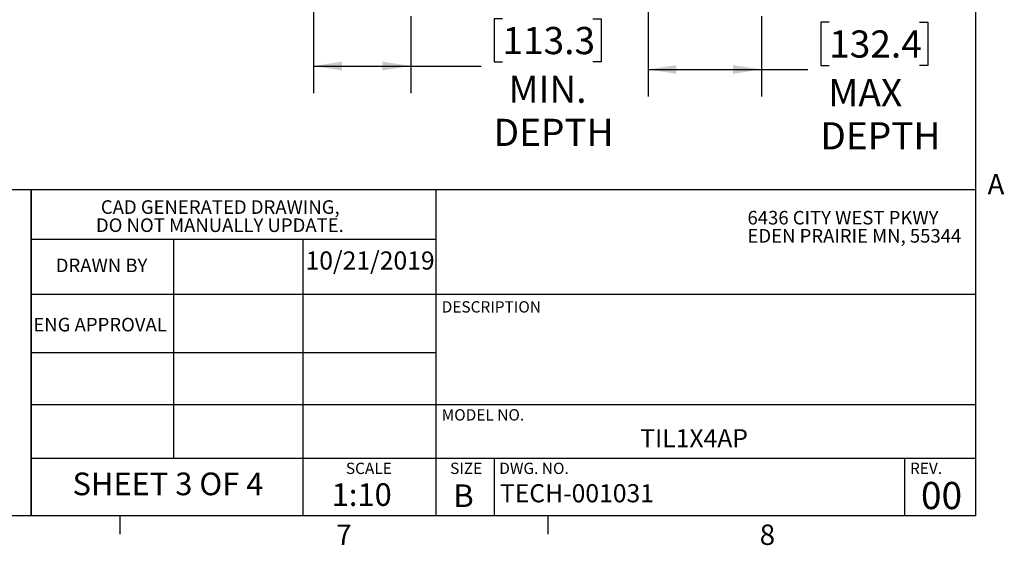
# Paper-space layout 'Sheet3' of a CAD drawing. Units: inches. Extents: x 5 to 165, y 2 to 108.
# Drawn here: x 120 to 165, y 3 to 27 of the extents above; entities that cross this region are included whole.
import ezdxf

# ---------------------------------------------------------------- set-up
doc = ezdxf.new("R2010")
doc.units = ezdxf.units.IN
doc.header["$MEASUREMENT"] = 0
doc.layers.add('LAYER_1', color=5, linetype='Continuous')
doc.layers.add('SLD-0', color=179, linetype='Continuous')
doc.styles.add('SLDTEXTSTYLE0', font='TXT', dxfattribs={"width": 0.75})
doc.styles.add('SLDTEXTSTYLE1', font='TXT', dxfattribs={"width": 0.7})
doc.styles.add('SLDTEXTSTYLE2', font='TXT', dxfattribs={"width": 0.65})
doc.dimstyles.new('SLDDIMSTYLE0', dxfattribs={"dimtxt": 1.25, "dimasz": 1.3, "dimexe": 0, "dimexo": 0.0625, "dimgap": 0.3125, "dimtad": 0, "dimtih": 1, "dimtoh": 1, "dimrnd": 1e-09, "dimzin": 12, "dimdsep": 46, "dimtxsty": 'SLDTEXTSTYLE0', "dimsah": 1, "dimcen": 0.09, "dimadec": 0, "dimazin": 3, "dimtfac": 1, "dimtofl": 0, "dimtmove": 0, "dimatfit": 3, "dimfxl": 1, "dimfrac": 2, "dimtolj": 1, "dimtzin": 12, "dimarcsym": 0})

# ---------------------------------------------------------------- blocks, each defined once
blk = doc.blocks.new('SW_NOTE_7')
at = {"color": 0, "linetype": 'Continuous', "lineweight": 0, "ltscale": 10, "char_height": 0.625, "attachment_point": 1, "style": 'SLDTEXTSTYLE1'}
for s, insert in [('6436 CITY WEST PKWY', (0, 0.806)), ('EDEN PRAIRIE MN, 55344', (0, -0.028))]:
    blk.add_mtext(s, dxfattribs=dict(at, insert=insert))
blk = doc.blocks.new('SW_NOTE_9')
at = {"color": 0, "linetype": 'Continuous', "lineweight": 0, "ltscale": 10, "char_height": 0.625, "attachment_point": 2, "style": 'SLDTEXTSTYLE1'}
for s, insert in [('CAD GENERATED DRAWING,', (4.619, 0.806)), ('DO NOT MANUALLY UPDATE.', (4.603, -0.028))]:
    blk.add_mtext(s, dxfattribs=dict(at, insert=insert))
blk = doc.blocks.new('_D_50')
at = {"layer": 'LAYER_1', "ltscale": 10}
for p, q in [((133.3, 31.151), (133.3, 23.35)), ((137.763, 26.899), (137.763, 23.35)), ((141.984, 26.768), (141.603, 26.768)), ((141.603, 26.768), (141.603, 24.784)), ((146.14, 26.768), (146.521, 26.768)), ((146.521, 26.768), (146.521, 24.784)), ((133.3, 24.6), (137.763, 24.6)), ((137.763, 24.6), (141.001, 24.6)), ((141.603, 24.784), (141.984, 24.784)), ((146.521, 24.784), (146.14, 24.784))]:
    blk.add_line(p, q, dxfattribs=at)
for points in [[(133.3, 24.6), (134.6, 24.4), (134.6, 24.8)], [(137.763, 24.6), (136.463, 24.8), (136.463, 24.4)]]:
    blk.add_solid(points, dxfattribs=at)
at = {"layer": 'LAYER_1', "ltscale": 10, "char_height": 1.25, "attachment_point": 1, "style": 'SLDTEXTSTYLE0'}
for s, insert in [('4.46', (142.446, 28.634)), ('113.3', (141.984, 26.395)), ('MIN.', (142.261, 24.157)), ('DEPTH', (141.578, 22.173))]:
    blk.add_mtext(s, dxfattribs=dict(at, insert=insert))
blk = doc.blocks.new('_D_51')
at = {"layer": 'LAYER_1', "ltscale": 10}
for p, q in [((148.684, 31.151), (148.684, 23.192)), ((153.896, 26.899), (153.896, 23.192)), ((157.013, 26.61), (156.632, 26.61)), ((156.632, 26.61), (156.632, 24.626)), ((161.169, 26.61), (161.55, 26.61)), ((161.55, 26.61), (161.55, 24.626)), ((156.632, 24.626), (157.013, 24.626)), ((161.55, 24.626), (161.169, 24.626)), ((148.684, 24.442), (153.896, 24.442)), ((153.896, 24.442), (156.031, 24.442))]:
    blk.add_line(p, q, dxfattribs=at)
for points in [[(148.684, 24.442), (149.984, 24.242), (149.984, 24.642)], [(153.896, 24.442), (152.596, 24.642), (152.596, 24.242)]]:
    blk.add_solid(points, dxfattribs=at)
at = {"layer": 'LAYER_1', "ltscale": 10, "char_height": 1.25, "attachment_point": 1, "style": 'SLDTEXTSTYLE0'}
for s, insert in [('5.21', (157.475, 28.476)), ('132.4', (157.013, 26.237)), ('MAX', (156.971, 23.999)), ('DEPTH', (156.607, 22.015))]:
    blk.add_mtext(s, dxfattribs=dict(at, insert=insert))

psp = doc.layouts.new('Sheet3')

# ---------------------------------------------------------------- linework, layer by layer
at = {"layer": 'SLD-0', "ltscale": 10}
for p, q in [((163.763, 3.921), (163.763, 106.421)), ((89.453, 18.921), (120.307, 18.921)), ((120.307, 18.921), (163.763, 18.921)), ((120.307, 18.921), (120.307, 3.921)), ((120.307, 3.921), (120.307, 18.921)), ((138.915, 18.921), (138.915, 3.921)), ((120.307, 16.638), (138.915, 16.638)), ((126.86, 16.638), (126.86, 6.573)), ((132.807, 16.638), (132.807, 3.921)), ((120.307, 14.108), (132.807, 14.108)), ((132.807, 14.108), (163.763, 14.108)), ((120.307, 11.421), (138.915, 11.421)), ((120.307, 9.035), (138.915, 9.035)), ((138.915, 9.035), (163.763, 9.035)), ((120.307, 6.573), (132.807, 6.573)), ((132.807, 6.573), (163.763, 6.573)), ((141.599, 6.573), (141.599, 3.921)), ((160.474, 6.573), (160.474, 3.921)), ((163.763, 3.921), (6.263, 3.921)), ((124.385, 3.921), (124.385, 3.073)), ((144.073, 3.921), (144.073, 3.073))]:
    psp.add_line(p, q, dxfattribs=at)

# ---------------------------------------------------------------- block references
at = {"color": 7, "linetype": 'Continuous', "lineweight": 0, "ltscale": 10}
for name, p in [('SW_NOTE_9', (124.384, 17.621)), ('SW_NOTE_7', (153.254, 17.131))]:
    psp.add_blockref(name, p, dxfattribs=at)

# ---------------------------------------------------------------- texts
at = {"color": 7, "linetype": 'Continuous', "lineweight": 0, "ltscale": 10, "attachment_point": 1, "style": 'SLDTEXTSTYLE1'}
for s, insert, char_height in [('A', (164.295, 19.629), 0.937), ('DRAWN BY', (121.437, 15.746), 0.625), ('ENG APPROVAL', (120.407, 13.02), 0.625), ('SCALE', (134.782, 6.36), 0.5208), ('SIZE', (139.576, 6.36), 0.5208), ('7', (134.339, 3.515), 0.937), ('8', (153.817, 3.515), 0.937)]:
    psp.add_mtext(s, dxfattribs=dict(at, insert=insert, char_height=char_height))
at = {"layer": 'LAYER_1', "ltscale": 10, "style": 'SLDTEXTSTYLE1'}
for s, insert, char_height, attachment_point in [('10/21/2019', (132.926, 16.073), 0.8333, 1), ('TIL1X4AP', (150.799, 7.9), 0.8333, 2), ('1:10', (135.511, 5.414), 1.0417, 2), ('B', (140.193, 5.362), 1.042, 2), ('TECH-001031', (141.869, 5.371), 0.83333, 1)]:
    psp.add_mtext(s, dxfattribs=dict(at, insert=insert, char_height=char_height, attachment_point=attachment_point))
at = {"layer": 'LAYER_1', "color": 7, "ltscale": 10, "style": 'SLDTEXTSTYLE1'}
for s, insert, char_height, attachment_point in [('MODEL NO.', (139.189, 8.818), 0.5208, 1), ('DWG. NO.', (141.837, 6.36), 0.5208, 1), ('00', (162.18, 5.475), 1.25, 2)]:
    psp.add_mtext(s, dxfattribs=dict(at, insert=insert, char_height=char_height, attachment_point=attachment_point))
at = {"layer": 'SLD-0', "ltscale": 10, "attachment_point": 1}
for s, insert, char_height, style in [('DESCRIPTION', (139.189, 13.784), 0.52083, 'SLDTEXTSTYLE1'), ('REV.', (160.73, 6.362), 0.5208, 'SLDTEXTSTYLE1'), ('SHEET 3 OF 4', (122.21, 5.905), 1.04167, 'SLDTEXTSTYLE2')]:
    psp.add_mtext(s, dxfattribs=dict(at, insert=insert, char_height=char_height, style=style))

# ---------------------------------------------------------------- dimensions: what is measured, and where the dimension line sits
at = {"layer": 'LAYER_1', "ltscale": 10}
for base, p1, p2, text, picture, middle in [((133.3, 24.6), (137.763, 27.399), (133.3, 31.651), '<>\\PMIN.\\PDEPTH', '_D_50', (144.062, 24.6)), ((153.896, 24.442), (148.684, 31.651), (153.896, 27.399), '<>\\PMAX \\PDEPTH', '_D_51', (159.091, 24.442))]:
    dim = psp.add_linear_dim(base=base, p1=p1, p2=p2, text=text, dimstyle='SLDDIMSTYLE0', dxfattribs=at)
    dim.commit()
    dim.dimension.update_dxf_attribs({"geometry": picture, "text_midpoint": middle, "dimtype": 160})

doc.saveas('drawing.dxf')
